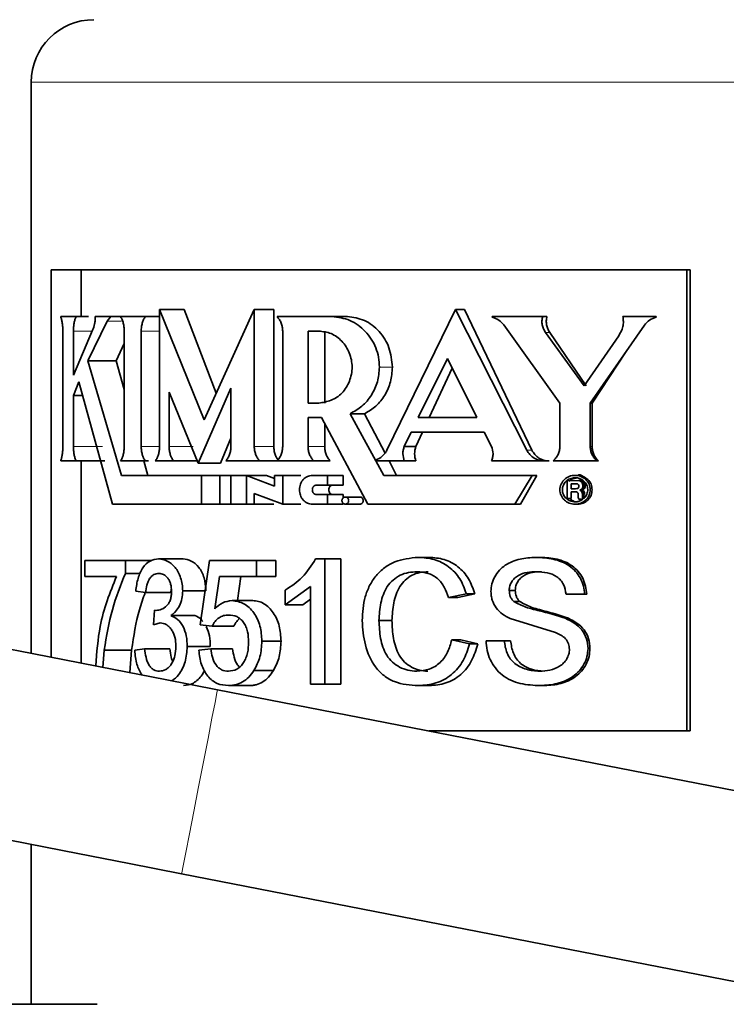
# Model space of a CAD drawing. Units: inches. Extents: x 0.5 to 33.5, y 0.5 to 21.
# Drawn here: x 8.5 to 8.8, y 12 to 12.5 of the extents above; entities that cross this region are included whole.
import ezdxf

# ---------------------------------------------------------------- set-up
doc = ezdxf.new("R2010")
doc.units = ezdxf.units.IN
doc.header["$MEASUREMENT"] = 0

msp = doc.modelspace()

# ---------------------------------------------------------------- linework, layer by layer
at = {"color": 7, "linetype": 'Continuous', "lineweight": 35}
for p, q in [((8.46328, 12.50615), (8.46328, 12.22067)), ((8.47317, 12.4124), (8.47317, 12.21874)), ((8.47317, 12.4124), (8.79245, 12.4124)), ((8.48827, 12.4124), (8.48827, 12.38899)), ((8.79075, 12.18193), (8.79075, 12.4124)), ((8.79245, 12.18193), (8.79245, 12.4124)), ((8.54967, 12.33742), (8.52735, 12.3926)), ((8.52735, 12.3926), (8.52735, 12.32407)), ((8.53961, 12.3926), (8.52735, 12.3926)), ((8.55567, 12.35066), (8.53961, 12.3926)), ((8.57468, 12.3926), (8.54967, 12.33742)), ((8.57468, 12.32407), (8.57468, 12.3926)), ((8.58445, 12.3926), (8.57468, 12.3926)), ((8.58445, 12.32407), (8.58445, 12.3926)), ((8.67524, 12.3926), (8.64092, 12.32223)), ((8.71084, 12.32223), (8.67524, 12.3926)), ((8.67971, 12.3926), (8.67524, 12.3926)), ((8.71344, 12.32223), (8.67971, 12.3926)), ((8.47797, 12.38899), (8.48561, 12.38899)), ((8.49183, 12.38899), (8.48561, 12.38899)), ((8.49527, 12.38899), (8.50298, 12.38899)), ((8.50118, 12.38671), (8.50298, 12.38899)), ((8.51652, 12.38899), (8.50298, 12.38899)), ((8.50788, 12.38899), (8.52022, 12.38899)), ((8.52735, 12.38899), (8.52022, 12.38899)), ((8.58608, 12.38899), (8.61351, 12.38899)), ((8.62123, 12.38899), (8.61351, 12.38899)), ((8.69364, 12.38899), (8.69364, 12.38869)), ((8.69364, 12.38899), (8.71874, 12.38899)), ((8.72092, 12.38899), (8.71874, 12.38899)), ((8.75887, 12.38899), (8.77555, 12.38899)), ((8.77555, 12.38869), (8.77555, 12.38899)), ((8.49394, 12.38219), (8.48432, 12.35976)), ((8.49161, 12.36691), (8.50118, 12.38671)), ((8.69933, 12.38483), (8.7274, 12.34571)), ((8.74257, 12.34571), (8.76961, 12.38466)), ((8.47906, 12.38178), (8.47906, 12.32407)), ((8.48432, 12.35976), (8.48432, 12.38178)), ((8.50971, 12.38178), (8.50971, 12.32407)), ((8.51821, 12.32407), (8.51821, 12.38178)), ((8.58888, 12.38178), (8.58888, 12.32407)), ((8.60154, 12.38178), (8.60694, 12.38178)), ((8.60154, 12.38178), (8.60154, 12.34571)), ((8.60989, 12.38178), (8.60989, 12.34571)), ((8.73951, 12.35442), (8.7202, 12.38113)), ((8.7406, 12.35442), (8.7223, 12.38113)), ((8.75683, 12.37937), (8.73951, 12.35442)), ((8.50575, 12.36691), (8.50971, 12.37557)), ((8.67118, 12.3681), (8.65662, 12.3385)), ((8.68598, 12.3385), (8.67118, 12.3681)), ((8.7435, 12.34571), (8.76051, 12.37157)), ((8.50831, 12.30964), (8.49161, 12.36691)), ((8.50575, 12.36691), (8.49161, 12.36691)), ((8.50971, 12.35255), (8.50575, 12.36691)), ((8.6736, 12.36325), (8.66207, 12.3385)), ((8.48432, 12.34956), (8.48705, 12.35634)), ((8.48705, 12.35634), (8.50377, 12.29522)), ((8.54659, 12.31577), (8.56304, 12.35318)), ((8.56304, 12.35318), (8.56304, 12.32407)), ((8.48432, 12.32407), (8.48432, 12.34956)), ((8.48891, 12.34956), (8.48432, 12.34956)), ((8.53216, 12.35125), (8.54659, 12.31577)), ((8.53216, 12.32407), (8.53216, 12.35125)), ((8.60154, 12.34571), (8.60694, 12.34571)), ((8.7274, 12.34571), (8.7274, 12.32407)), ((8.74257, 12.32407), (8.74257, 12.34571)), ((8.7435, 12.34571), (8.74257, 12.34571)), ((8.7435, 12.32407), (8.7435, 12.34571)), ((8.60154, 12.3385), (8.60826, 12.3385)), ((8.60154, 12.32407), (8.60154, 12.3385)), ((8.60826, 12.3385), (8.63149, 12.29522)), ((8.63947, 12.30964), (8.62256, 12.34046)), ((8.62981, 12.34046), (8.62256, 12.34046)), ((8.64004, 12.32077), (8.62981, 12.34046)), ((8.65662, 12.3385), (8.68598, 12.3385)), ((8.60989, 12.32407), (8.60989, 12.33547)), ((8.55783, 12.31577), (8.56304, 12.32828)), ((8.64963, 12.32407), (8.65312, 12.33128)), ((8.65312, 12.33128), (8.68961, 12.33128)), ((8.65545, 12.32407), (8.65875, 12.33128)), ((8.68961, 12.33128), (8.69326, 12.32407)), ((8.65545, 12.32407), (8.64963, 12.32407)), ((8.47797, 12.31686), (8.48561, 12.31686)), ((8.50006, 12.31686), (8.48561, 12.31686)), ((8.48827, 12.31686), (8.48827, 12.21579)), ((8.50788, 12.31686), (8.52022, 12.31686)), ((8.52157, 12.30964), (8.51957, 12.31686)), ((8.52179, 12.31686), (8.52022, 12.31686)), ((8.52524, 12.31686), (8.53437, 12.31686)), ((8.54626, 12.31686), (8.53437, 12.31686)), ((8.55783, 12.31577), (8.54659, 12.31577)), ((8.56049, 12.31686), (8.57738, 12.31686)), ((8.587, 12.31686), (8.57738, 12.31686)), ((8.58608, 12.31686), (8.60445, 12.31686)), ((8.61265, 12.31686), (8.60445, 12.31686)), ((8.63542, 12.31731), (8.63567, 12.31686)), ((8.63567, 12.31686), (8.64963, 12.31686)), ((8.64582, 12.30964), (8.64207, 12.31686)), ((8.65545, 12.31686), (8.64963, 12.31686)), ((8.69326, 12.31686), (8.71985, 12.31686)), ((8.72197, 12.31686), (8.71985, 12.31686)), ((8.72399, 12.31686), (8.74601, 12.31686)), ((8.74675, 12.31686), (8.74601, 12.31686)), ((8.50831, 12.30964), (8.54833, 12.30964)), ((8.54833, 12.29522), (8.54833, 12.30964)), ((8.55741, 12.30964), (8.54833, 12.30964)), ((8.55741, 12.30964), (8.55741, 12.29522)), ((8.55741, 12.30964), (8.56304, 12.30964)), ((8.56304, 12.30964), (8.57075, 12.30964)), ((8.56304, 12.29522), (8.56304, 12.30964)), ((8.57075, 12.30964), (8.57075, 12.29522)), ((8.58476, 12.30431), (8.57075, 12.30964)), ((8.58072, 12.30964), (8.57075, 12.30964)), ((8.58476, 12.30802), (8.58072, 12.30964)), ((8.58476, 12.30964), (8.58476, 12.30431)), ((8.58476, 12.30964), (8.58888, 12.30964)), ((8.58888, 12.29522), (8.58888, 12.30964)), ((8.59789, 12.30964), (8.58888, 12.30964)), ((8.60369, 12.30964), (8.61131, 12.30964)), ((8.61131, 12.30483), (8.61131, 12.30964)), ((8.61914, 12.30964), (8.61131, 12.30964)), ((8.61914, 12.30483), (8.61914, 12.30964)), ((8.63947, 12.30964), (8.71348, 12.30964)), ((8.70482, 12.29522), (8.71348, 12.30964)), ((8.70773, 12.29522), (8.71594, 12.30964)), ((8.71594, 12.30964), (8.71348, 12.30964)), ((8.7363, 12.30964), (8.73498, 12.30964)), ((8.60585, 12.30483), (8.61131, 12.30483)), ((8.61914, 12.30483), (8.61131, 12.30483)), ((8.73104, 12.307), (8.73665, 12.30705)), ((8.73104, 12.29804), (8.73104, 12.307)), ((8.73305, 12.3055), (8.73533, 12.3055)), ((8.73305, 12.3055), (8.73305, 12.30298)), ((8.73588, 12.30546), (8.73533, 12.3055)), ((8.73585, 12.30301), (8.73626, 12.30313)), ((8.73628, 12.30534), (8.73588, 12.30546)), ((8.73626, 12.30313), (8.73652, 12.3033)), ((8.73653, 12.30516), (8.73628, 12.30534)), ((8.73652, 12.3033), (8.7367, 12.30353)), ((8.73671, 12.3049), (8.73653, 12.30516)), ((8.73665, 12.30705), (8.73731, 12.30688)), ((8.73789, 12.30705), (8.73665, 12.30705)), ((8.7367, 12.30353), (8.73681, 12.30383)), ((8.73681, 12.30458), (8.73671, 12.3049)), ((8.73685, 12.30419), (8.73681, 12.30458)), ((8.73681, 12.30383), (8.73685, 12.30419)), ((8.73731, 12.30688), (8.73782, 12.3066)), ((8.73852, 12.30688), (8.73731, 12.30688)), ((8.73782, 12.3066), (8.73824, 12.30622)), ((8.73899, 12.3066), (8.73782, 12.3066)), ((8.73789, 12.30705), (8.73852, 12.30688)), ((8.73856, 12.30314), (8.73809, 12.30259)), ((8.73824, 12.30622), (8.73852, 12.30585)), ((8.73939, 12.30622), (8.73824, 12.30622)), ((8.73852, 12.30688), (8.73899, 12.3066)), ((8.73852, 12.30585), (8.73873, 12.30543)), ((8.73966, 12.30585), (8.73852, 12.30585)), ((8.73883, 12.30379), (8.73856, 12.30314)), ((8.7397, 12.30314), (8.73856, 12.30314)), ((8.73873, 12.30543), (8.73887, 12.30497)), ((8.73986, 12.30543), (8.73873, 12.30543)), ((8.73892, 12.30445), (8.73883, 12.30379)), ((8.73995, 12.30379), (8.73883, 12.30379)), ((8.73887, 12.30497), (8.73892, 12.30445)), ((8.73999, 12.30497), (8.73887, 12.30497)), ((8.74003, 12.30445), (8.73892, 12.30445)), ((8.73899, 12.3066), (8.73939, 12.30622)), ((8.7397, 12.30314), (8.73925, 12.30259)), ((8.73939, 12.30622), (8.73966, 12.30585)), ((8.73966, 12.30585), (8.73986, 12.30543)), ((8.73995, 12.30379), (8.7397, 12.30314)), ((8.73986, 12.30543), (8.73999, 12.30497)), ((8.74003, 12.30445), (8.73995, 12.30379)), ((8.73999, 12.30497), (8.74003, 12.30445)), ((8.57468, 12.29522), (8.57468, 12.30055)), ((8.57468, 12.30055), (8.58888, 12.29522)), ((8.60585, 12.30002), (8.61131, 12.30002)), ((8.61131, 12.29522), (8.61131, 12.30002)), ((8.61914, 12.30002), (8.61131, 12.30002)), ((8.61914, 12.2984), (8.61914, 12.30002)), ((8.62754, 12.29882), (8.62018, 12.29882)), ((8.73305, 12.30298), (8.73527, 12.30298)), ((8.73305, 12.30143), (8.73506, 12.30143)), ((8.73305, 12.30143), (8.73305, 12.29804)), ((8.73578, 12.30135), (8.73506, 12.30143)), ((8.73527, 12.30298), (8.73585, 12.30301)), ((8.73623, 12.30113), (8.73578, 12.30135)), ((8.73647, 12.30068), (8.73623, 12.30113)), ((8.73656, 12.29993), (8.73647, 12.30068)), ((8.73657, 12.29905), (8.73656, 12.29993)), ((8.7366, 12.29864), (8.73657, 12.29905)), ((8.73666, 12.29824), (8.7366, 12.29864)), ((8.7368, 12.29773), (8.73666, 12.29824)), ((8.73809, 12.30259), (8.73739, 12.30223)), ((8.73739, 12.30223), (8.73797, 12.30191)), ((8.73859, 12.30223), (8.73739, 12.30223)), ((8.73797, 12.30191), (8.73836, 12.30149)), ((8.73925, 12.30259), (8.73809, 12.30259)), ((8.73836, 12.30149), (8.73857, 12.30088)), ((8.7395, 12.30149), (8.73836, 12.30149)), ((8.73857, 12.30088), (8.73864, 12.30002)), ((8.73971, 12.30088), (8.73857, 12.30088)), ((8.73925, 12.30259), (8.73859, 12.30223)), ((8.73859, 12.30223), (8.73914, 12.30191)), ((8.73864, 12.30002), (8.73864, 12.29939)), ((8.73977, 12.30002), (8.73864, 12.30002)), ((8.73864, 12.29939), (8.73866, 12.29885)), ((8.73977, 12.29939), (8.73864, 12.29939)), ((8.73866, 12.29885), (8.7387, 12.29851)), ((8.73979, 12.29885), (8.73866, 12.29885)), ((8.7387, 12.29851), (8.73883, 12.2982)), ((8.73914, 12.30191), (8.7395, 12.30149)), ((8.7395, 12.30149), (8.73971, 12.30088)), ((8.73971, 12.30088), (8.73977, 12.30002)), ((8.73977, 12.29939), (8.73979, 12.29885)), ((8.50377, 12.29522), (8.54833, 12.29522)), ((8.55741, 12.29522), (8.54833, 12.29522)), ((8.55741, 12.29522), (8.56304, 12.29522)), ((8.56304, 12.29522), (8.57075, 12.29522)), ((8.57075, 12.29522), (8.57468, 12.29522)), ((8.58445, 12.29522), (8.57468, 12.29522)), ((8.59789, 12.29522), (8.58888, 12.29522)), ((8.60369, 12.29522), (8.61131, 12.29522)), ((8.61914, 12.29522), (8.61131, 12.29522)), ((8.62018, 12.29522), (8.62755, 12.29522)), ((8.63149, 12.29522), (8.70482, 12.29522)), ((8.70773, 12.29522), (8.70482, 12.29522)), ((8.73104, 12.29804), (8.73305, 12.29804)), ((8.73498, 12.29522), (8.73631, 12.29522)), ((8.7368, 12.29773), (8.73892, 12.29773)), ((8.73883, 12.2982), (8.73918, 12.29793)), ((8.49006, 12.25906), (8.49006, 12.26707)), ((8.49006, 12.26707), (8.51028, 12.26707)), ((8.51028, 12.26707), (8.51028, 12.26059)), ((8.52344, 12.26707), (8.51028, 12.26707)), ((8.52686, 12.26787), (8.53914, 12.26787)), ((8.54759, 12.23502), (8.55236, 12.26707)), ((8.55236, 12.26707), (8.57583, 12.26707)), ((8.57583, 12.26707), (8.57583, 12.25906)), ((8.57583, 12.26707), (8.58553, 12.26707)), ((8.58553, 12.26707), (8.58553, 12.25906)), ((8.60533, 12.26787), (8.61, 12.26787)), ((8.61, 12.26787), (8.61, 12.20537)), ((8.61, 12.26787), (8.6179, 12.26787)), ((8.6179, 12.26787), (8.6179, 12.20537)), ((8.6565, 12.26867), (8.66195, 12.26867)), ((8.71545, 12.26867), (8.71781, 12.26867)), ((8.49006, 12.25906), (8.50582, 12.25906)), ((8.51774, 12.26059), (8.51028, 12.26059)), ((8.55736, 12.25906), (8.55492, 12.24287)), ((8.55736, 12.25906), (8.57583, 12.25906)), ((8.56803, 12.25906), (8.56631, 12.24704)), ((8.57583, 12.25906), (8.58553, 12.25906)), ((8.60277, 12.25408), (8.59007, 12.24486)), ((8.60277, 12.20537), (8.60277, 12.25408)), ((8.52032, 12.25105), (8.51543, 12.25185)), ((8.52032, 12.25105), (8.53294, 12.25105)), ((8.53324, 12.25279), (8.53294, 12.25105)), ((8.53893, 12.25198), (8.55057, 12.25198)), ((8.59007, 12.24486), (8.59007, 12.25225)), ((8.68067, 12.25051), (8.67175, 12.24862)), ((8.68486, 12.25051), (8.6764, 12.24862)), ((8.68067, 12.25051), (8.68486, 12.25051)), ((8.70206, 12.25213), (8.70512, 12.25213)), ((8.73049, 12.25024), (8.73976, 12.25024)), ((8.73976, 12.25024), (8.74083, 12.25024)), ((8.56357, 12.24704), (8.57392, 12.24704)), ((8.59007, 12.24486), (8.59902, 12.24486)), ((8.60277, 12.24773), (8.59902, 12.24486)), ((8.67175, 12.24862), (8.6764, 12.24862)), ((8.70438, 12.24661), (8.70732, 12.24661)), ((8.52432, 12.23502), (8.52485, 12.24223)), ((8.52485, 12.24223), (8.52559, 12.24214)), ((8.53303, 12.23959), (8.54498, 12.23959)), ((8.52768, 12.23587), (8.52432, 12.23502)), ((8.55357, 12.23422), (8.54759, 12.23502)), ((8.63701, 12.23712), (8.64349, 12.23712)), ((8.72518, 12.23113), (8.70249, 12.23805)), ((8.73004, 12.23822), (8.73163, 12.23822)), ((8.55357, 12.23422), (8.56445, 12.23422)), ((8.57849, 12.22681), (8.58805, 12.22681)), ((8.67337, 12.22743), (8.68231, 12.22538)), ((8.67337, 12.22743), (8.67793, 12.22743)), ((8.67793, 12.22743), (8.6864, 12.22538)), ((8.68231, 12.22538), (8.6864, 12.22538)), ((8.6905, 12.22701), (8.69957, 12.22701)), ((8.69957, 12.22701), (8.70276, 12.22701)), ((8.49969, 12.22236), (8.49899, 12.2137)), ((8.5134, 12.22236), (8.49969, 12.22236)), ((8.5134, 12.22236), (8.51253, 12.21106)), ((8.51495, 12.2222), (8.51982, 12.223)), ((8.51982, 12.223), (8.53247, 12.223)), ((8.5412, 12.22418), (8.55272, 12.22418)), ((8.547, 12.2222), (8.55297, 12.223)), ((8.55297, 12.223), (8.56387, 12.223)), ((8.74145, 12.22311), (8.74243, 12.22311)), ((8.57452, 12.21216), (8.58429, 12.21216)), ((8.60277, 12.20537), (8.61, 12.20537)), ((8.61, 12.20537), (8.6179, 12.20537)), ((13.84627, 11.17093), (8.55632, 12.20252)), ((8.56176, 12.20457), (8.5722, 12.20457)), ((8.65667, 12.20457), (8.66212, 12.20457)), ((8.71762, 12.20457), (8.71986, 12.20457)), ((8.6619, 12.18193), (8.79245, 12.18193)), ((8.46328, 12.12515), (8.46328, 12.04528)), ((8.53838, 12.11051), (13.82833, 11.07891)), ((8.23044, 12.04528), (8.49619, 12.04528))]:
    msp.add_line(p, q, dxfattribs=at)
at = {"color": 8, "linetype": 'Continuous', "lineweight": 18}
for p, q in [((9.05703, 12.50615), (8.46328, 12.50615)), ((8.5084, 12.38671), (8.50118, 12.38671)), ((8.49377, 12.38178), (8.48432, 12.38178)), ((8.52735, 12.38178), (8.51821, 12.38178)), ((8.7223, 12.38113), (8.7202, 12.38113)), ((8.64371, 12.36374), (8.63724, 12.36374)), ((8.49884, 12.32407), (8.48432, 12.32407)), ((8.52735, 12.32407), (8.51821, 12.32407)), ((8.54416, 12.32407), (8.53216, 12.32407)), ((8.58445, 12.32407), (8.57468, 12.32407)), ((8.60989, 12.32407), (8.60154, 12.32407)), ((8.7435, 12.32407), (8.74257, 12.32407)), ((8.71344, 12.32223), (8.71084, 12.32223))]:
    msp.add_line(p, q, dxfattribs=at)
at = {"color": 7, "linetype": 'Continuous', "lineweight": 35, "flags": 128}
for points in [[(8.55632, 12.20252), (8.53013, 12.20763), (8.50448, 12.21263), (8.47987, 12.21743), (8.45683, 12.22193), (8.43581, 12.22603), (8.41724, 12.22965), (8.40151, 12.23271), (8.38892, 12.23517), (8.37975, 12.23696), (8.37416, 12.23805), (8.37229, 12.23841)], [(8.35435, 12.14639), (8.35622, 12.14603), (8.3618, 12.14494), (8.37098, 12.14315), (8.38356, 12.1407), (8.3993, 12.13763), (8.41786, 12.13401), (8.43888, 12.12991), (8.46193, 12.12541), (8.48653, 12.12062), (8.51219, 12.11561), (8.53838, 12.11051)]]:
    msp.add_lwpolyline(points, dxfattribs=at)
at = {"color": 8, "linetype": 'Continuous', "lineweight": 18, "flags": 128}
msp.add_lwpolyline([(8.55632, 12.20252), (8.55602, 12.20097), (8.55508, 12.19612), (8.55356, 12.18833), (8.55158, 12.17818), (8.54929, 12.16643), (8.54685, 12.15394), (8.54445, 12.14164), (8.54227, 12.13045), (8.54046, 12.12119), (8.53917, 12.11454), (8.53848, 12.11102), (8.53838, 12.11051)], dxfattribs=at)
at = {"color": 7, "linetype": 'Continuous', "lineweight": 35}
msp.add_arc((8.49453, 12.50615), 0.03125, 90, 180, dxfattribs=at)
for points, knots in [([(8.47797, 12.38899), (8.47813, 12.38851), (8.47845, 12.38756), (8.47879, 12.38577), (8.47902, 12.38383), (8.47904, 12.38246), (8.47906, 12.38178)], [0, 0, 0, 0, 0.254373, 0.504198, 0.751752, 1, 1, 1, 1]), ([(8.48432, 12.38178), (8.48434, 12.38246), (8.48437, 12.38383), (8.48464, 12.38577), (8.48504, 12.38756), (8.48542, 12.38851), (8.48561, 12.38899)], [0, 0, 0, 0, 0.248324, 0.495795, 0.745698, 1, 1, 1, 1]), ([(8.49527, 12.38899), (8.49526, 12.38836), (8.49522, 12.3871), (8.49487, 12.38465), (8.49431, 12.38318), (8.49394, 12.38219)], [0, 0, 0, 0, 0.2493111, 0.4975567, 1, 1, 1, 1]), ([(8.50788, 12.38899), (8.50815, 12.38851), (8.50869, 12.38756), (8.50926, 12.38577), (8.50964, 12.38383), (8.50969, 12.38246), (8.50971, 12.38178)], [0, 0, 0, 0, 0.254372, 0.504197, 0.751751, 1, 1, 1, 1]), ([(8.51821, 12.38178), (8.51824, 12.38246), (8.51829, 12.38383), (8.5187, 12.38577), (8.51933, 12.38756), (8.51992, 12.38851), (8.52022, 12.38899)], [0, 0, 0, 0, 0.248323, 0.495797, 0.745693, 1, 1, 1, 1]), ([(8.58608, 12.38899), (8.5865, 12.38851), (8.58732, 12.38756), (8.58819, 12.38577), (8.58877, 12.38383), (8.58884, 12.38246), (8.58888, 12.38178)], [0, 0, 0, 0, 0.254377, 0.504201, 0.751752, 1, 1, 1, 1]), ([(8.63724, 12.36374), (8.63715, 12.3654), (8.63697, 12.36872), (8.63552, 12.37349), (8.63328, 12.37789), (8.62926, 12.383), (8.6226, 12.38788), (8.61655, 12.38862), (8.61351, 12.38899)], [0, 0, 0, 0, 0.1221289, 0.2444251, 0.3678357, 0.492482, 0.7444523, 1, 1, 1, 1]), ([(8.64371, 12.36374), (8.64336, 12.36706), (8.64267, 12.37368), (8.63738, 12.38202), (8.62991, 12.38785), (8.62412, 12.38861), (8.62123, 12.38899)], [0, 0, 0, 0, 0.250504, 0.500139, 0.749852, 1, 1, 1, 1]), ([(8.69364, 12.38869), (8.69476, 12.3883), (8.69699, 12.38752), (8.69855, 12.38572), (8.69933, 12.38483)], [0, 0, 0, 0, 0.5043657, 1, 1, 1, 1]), ([(8.7202, 12.38113), (8.71982, 12.38172), (8.71908, 12.38289), (8.71851, 12.3849), (8.71833, 12.38697), (8.7186, 12.38831), (8.71874, 12.38899)], [0, 0, 0, 0, 0.252894, 0.501954, 0.750253, 1, 1, 1, 1]), ([(8.7223, 12.38113), (8.72195, 12.38172), (8.72124, 12.3829), (8.7207, 12.3849), (8.72053, 12.38696), (8.72079, 12.38831), (8.72092, 12.38899)], [0, 0, 0, 0, 0.250896, 0.499991, 0.749422, 1, 1, 1, 1]), ([(8.75887, 12.38899), (8.75899, 12.38816), (8.75921, 12.3865), (8.75885, 12.38311), (8.75764, 12.38087), (8.75683, 12.37937)], [0, 0, 0, 0, 0.250308, 0.499233, 1, 1, 1, 1]), ([(8.76961, 12.38466), (8.77041, 12.38559), (8.77202, 12.38748), (8.77437, 12.38828), (8.77555, 12.38869)], [0, 0, 0, 0, 0.495473, 1, 1, 1, 1]), ([(8.60694, 12.34571), (8.60901, 12.34608), (8.61212, 12.34662), (8.61605, 12.34852), (8.6186, 12.35074), (8.62071, 12.3535), (8.62231, 12.35668), (8.62332, 12.36016), (8.62366, 12.36379), (8.62331, 12.36742), (8.62194, 12.37202), (8.61935, 12.37606), (8.61598, 12.37901), (8.61214, 12.38114), (8.60902, 12.38152), (8.60694, 12.38178)], [0, 0, 0, 0, 0.125435, 0.188012, 0.250494, 0.31297, 0.375729, 0.438643, 0.500846, 0.56281, 0.625842, 0.750367, 0.812931, 0.875529, 1, 1, 1, 1]), ([(8.62256, 12.34046), (8.62462, 12.34161), (8.62871, 12.34388), (8.63342, 12.34954), (8.63663, 12.3563), (8.63704, 12.36127), (8.63724, 12.36374)], [0, 0, 0, 0, 0.255275, 0.506705, 0.754464, 1, 1, 1, 1]), ([(8.62981, 12.34046), (8.63177, 12.34162), (8.63568, 12.34392), (8.64013, 12.3496), (8.64314, 12.35634), (8.64352, 12.36127), (8.64371, 12.36374)], [0, 0, 0, 0, 0.250864, 0.500556, 0.750101, 1, 1, 1, 1]), ([(8.47906, 12.32407), (8.47904, 12.32339), (8.47901, 12.32202), (8.47879, 12.32008), (8.47845, 12.31829), (8.47813, 12.31734), (8.47797, 12.31686)], [0, 0, 0, 0, 0.248289, 0.495798, 0.745668, 1, 1, 1, 1]), ([(8.48561, 12.31686), (8.48542, 12.31734), (8.48504, 12.31829), (8.48464, 12.32008), (8.48437, 12.32202), (8.48434, 12.32339), (8.48432, 12.32407)], [0, 0, 0, 0, 0.254402, 0.504198, 0.75175, 1, 1, 1, 1]), ([(8.50971, 12.32407), (8.50969, 12.32339), (8.50964, 12.32202), (8.50926, 12.32008), (8.50869, 12.31829), (8.50815, 12.31734), (8.50788, 12.31686)], [0, 0, 0, 0, 0.2482899, 0.4957988, 0.7456677, 1, 1, 1, 1]), ([(8.52022, 12.31686), (8.51992, 12.31734), (8.51933, 12.31829), (8.5187, 12.32008), (8.51829, 12.32202), (8.51824, 12.32339), (8.51821, 12.32407)], [0, 0, 0, 0, 0.2544, 0.504196, 0.75175, 1, 1, 1, 1]), ([(8.52735, 12.32407), (8.52733, 12.32339), (8.52727, 12.32202), (8.52683, 12.32008), (8.52617, 12.31829), (8.52555, 12.31734), (8.52524, 12.31686)], [0, 0, 0, 0, 0.248289, 0.4958, 0.745669, 1, 1, 1, 1]), ([(8.53437, 12.31686), (8.53404, 12.31734), (8.53339, 12.31829), (8.5327, 12.32008), (8.53224, 12.32202), (8.53218, 12.32339), (8.53216, 12.32407)], [0, 0, 0, 0, 0.254396, 0.504195, 0.751749, 1, 1, 1, 1]), ([(8.56304, 12.32407), (8.56301, 12.32339), (8.56294, 12.32202), (8.56241, 12.32008), (8.56161, 12.31829), (8.56086, 12.31734), (8.56049, 12.31686)], [0, 0, 0, 0, 0.2482902, 0.4958002, 0.7456695, 1, 1, 1, 1]), ([(8.57738, 12.31686), (8.57698, 12.31734), (8.57618, 12.31829), (8.57534, 12.32008), (8.57479, 12.32202), (8.57472, 12.32339), (8.57468, 12.32407)], [0, 0, 0, 0, 0.254398, 0.504196, 0.75175, 1, 1, 1, 1]), ([(8.587, 12.31686), (8.58662, 12.31734), (8.58586, 12.3183), (8.58507, 12.32009), (8.58454, 12.32203), (8.58448, 12.32339), (8.58445, 12.32407)], [0, 0, 0, 0, 0.2509074, 0.5000046, 0.7483409, 1, 1, 1, 1]), ([(8.58888, 12.32407), (8.58884, 12.32339), (8.58877, 12.32202), (8.58819, 12.32008), (8.58732, 12.31829), (8.5865, 12.31734), (8.58608, 12.31686)], [0, 0, 0, 0, 0.24829, 0.495797, 0.745674, 1, 1, 1, 1]), ([(8.60445, 12.31686), (8.60402, 12.31734), (8.60316, 12.31829), (8.60225, 12.32008), (8.60165, 12.32202), (8.60158, 12.32339), (8.60154, 12.32407)], [0, 0, 0, 0, 0.254395, 0.5041942, 0.7517485, 1, 1, 1, 1]), ([(8.61265, 12.31686), (8.61224, 12.31734), (8.61142, 12.3183), (8.61056, 12.32009), (8.60999, 12.32203), (8.60992, 12.32339), (8.60989, 12.32407)], [0, 0, 0, 0, 0.250913, 0.500008, 0.748346, 1, 1, 1, 1]), ([(8.64963, 12.31686), (8.6493, 12.31805), (8.64881, 12.31983), (8.64905, 12.32232), (8.64944, 12.32349), (8.64963, 12.32407)], [0, 0, 0, 0, 0.498688, 0.747982, 1, 1, 1, 1]), ([(8.69326, 12.32407), (8.6936, 12.32288), (8.69412, 12.32109), (8.69387, 12.3186), (8.69346, 12.31744), (8.69326, 12.31686)], [0, 0, 0, 0, 0.4986861, 0.7479385, 1, 1, 1, 1]), ([(8.7274, 12.32407), (8.72736, 12.32339), (8.72727, 12.32202), (8.72656, 12.32008), (8.7255, 12.31829), (8.72449, 12.31734), (8.72399, 12.31686)], [0, 0, 0, 0, 0.248292, 0.495801, 0.745679, 1, 1, 1, 1]), ([(8.74601, 12.31686), (8.7455, 12.31734), (8.74449, 12.31829), (8.74342, 12.32008), (8.7427, 12.32202), (8.74262, 12.32339), (8.74257, 12.32407)], [0, 0, 0, 0, 0.254401, 0.504198, 0.751749, 1, 1, 1, 1]), ([(8.74675, 12.31686), (8.74627, 12.31734), (8.7453, 12.3183), (8.74429, 12.32009), (8.74363, 12.32203), (8.74354, 12.32339), (8.7435, 12.32407)], [0, 0, 0, 0, 0.250907, 0.500006, 0.748343, 1, 1, 1, 1]), ([(8.64092, 12.32223), (8.64061, 12.32166), (8.63999, 12.32053), (8.63824, 12.31863), (8.63655, 12.31784), (8.63542, 12.31731)], [0, 0, 0, 0, 0.247661, 0.496131, 1, 1, 1, 1]), ([(8.71985, 12.31686), (8.71891, 12.31693), (8.71706, 12.31707), (8.71449, 12.31821), (8.71229, 12.3199), (8.71132, 12.32145), (8.71084, 12.32223)], [0, 0, 0, 0, 0.253972, 0.506032, 0.754835, 1, 1, 1, 1]), ([(8.72197, 12.31686), (8.72108, 12.31693), (8.71931, 12.31707), (8.71688, 12.31822), (8.71479, 12.31992), (8.71389, 12.32146), (8.71344, 12.32223)], [0, 0, 0, 0, 0.250539, 0.500575, 0.750442, 1, 1, 1, 1]), ([(8.60369, 12.30964), (8.60285, 12.30954), (8.60117, 12.30933), (8.59938, 12.30793), (8.59831, 12.30647), (8.59772, 12.30521), (8.59735, 12.30385), (8.59723, 12.30243), (8.59735, 12.30101), (8.59772, 12.29965), (8.59831, 12.29839), (8.59938, 12.29693), (8.60117, 12.29553), (8.60285, 12.29532), (8.60369, 12.29522)], [0, 0, 0, 0, 0.127776, 0.253756, 0.31607, 0.37779, 0.438965, 0.499998, 0.560913, 0.62221, 0.683902, 0.746244, 0.872224, 1, 1, 1, 1]), ([(8.74257, 12.30243), (8.74255, 12.3029), (8.74249, 12.30385), (8.74203, 12.30521), (8.74133, 12.30647), (8.74006, 12.30794), (8.73794, 12.30928), (8.73498, 12.30983), (8.73202, 12.30928), (8.72991, 12.30794), (8.72864, 12.30647), (8.72794, 12.30521), (8.7275, 12.30385), (8.72735, 12.30243), (8.7275, 12.30101), (8.72794, 12.29965), (8.72864, 12.29839), (8.72991, 12.29692), (8.73202, 12.29558), (8.73498, 12.29503), (8.73794, 12.29558), (8.74006, 12.29692), (8.74133, 12.29839), (8.74203, 12.29965), (8.74249, 12.30101), (8.74255, 12.30196), (8.74257, 12.30243)], [0, 0, 0, 0, 0.03051, 0.061105, 0.09195, 0.12312, 0.186113, 0.249997, 0.313885, 0.376875, 0.408033, 0.438893, 0.469481, 0.499998, 0.530455, 0.561105, 0.591951, 0.623122, 0.686112, 0.75, 0.813884, 0.876877, 0.908033, 0.938893, 0.969536, 1, 1, 1, 1]), ([(8.73918, 12.29793), (8.73973, 12.29851), (8.74056, 12.29938), (8.74113, 12.30087), (8.74133, 12.30203), (8.7413, 12.30321), (8.74092, 12.30474), (8.73987, 12.30648), (8.73789, 12.30794), (8.73549, 12.30857), (8.73302, 12.3083), (8.73083, 12.30717), (8.72951, 12.30561), (8.72888, 12.30415), (8.72865, 12.30299), (8.72865, 12.30181), (8.7289, 12.30066), (8.72937, 12.29957), (8.73029, 12.29827), (8.73192, 12.29699), (8.73429, 12.29631), (8.7368, 12.29647), (8.73821, 12.29731), (8.73892, 12.29773)], [0, 0, 0, 0, 0.061965, 0.092676, 0.123222, 0.15372, 0.184305, 0.245858, 0.308674, 0.372509, 0.436542, 0.49985, 0.561897, 0.592641, 0.623202, 0.653707, 0.684267, 0.715027, 0.746053, 0.808782, 0.87257, 0.936618, 1, 1, 1, 1]), ([(8.73631, 12.30837), (8.7357, 12.30834), (8.73431, 12.30826), (8.73278, 12.3075), (8.73219, 12.30671), (8.73207, 12.30655)], [0, 0, 0, 0, 0.386301, 0.870978, 1, 1, 1, 1]), ([(8.7435, 12.30243), (8.7434, 12.30336), (8.74319, 12.30524), (8.74144, 12.30777), (8.73937, 12.30888), (8.73672, 12.31048), (8.7363, 12.30964), (8.7363, 12.30964)], [0, 0, 0, 0, 0.249994, 0.499982, 0.749974, 0.999971, 1, 1, 1, 1]), ([(8.60585, 12.30002), (8.60557, 12.30006), (8.60501, 12.30013), (8.6044, 12.3006), (8.60404, 12.30108), (8.60384, 12.3015), (8.60372, 12.30195), (8.60368, 12.30243), (8.60372, 12.3029), (8.60384, 12.30336), (8.60404, 12.30378), (8.6044, 12.30426), (8.60501, 12.30473), (8.60557, 12.3048), (8.60585, 12.30483)], [0, 0, 0, 0, 0.127776, 0.253765, 0.316038, 0.37779, 0.438267, 0.499971, 0.560256, 0.622211, 0.683877, 0.746235, 0.872224, 1, 1, 1, 1]), ([(8.61397, 12.30002), (8.6137, 12.30006), (8.61317, 12.30014), (8.61249, 12.30069), (8.61203, 12.30148), (8.61187, 12.30243), (8.61203, 12.30337), (8.61249, 12.30417), (8.61317, 12.30472), (8.6137, 12.3048), (8.61397, 12.30483)], [0, 0, 0, 0, 0.125489, 0.249967, 0.374973, 0.499993, 0.625013, 0.750019, 0.874617, 1, 1, 1, 1]), ([(8.62186, 12.29702), (8.62185, 12.29714), (8.62184, 12.29737), (8.62174, 12.29772), (8.62158, 12.29803), (8.6213, 12.2984), (8.62083, 12.29873), (8.62018, 12.29887), (8.61952, 12.29873), (8.61906, 12.2984), (8.61878, 12.29803), (8.61862, 12.29772), (8.61852, 12.29737), (8.61849, 12.29702), (8.61852, 12.29666), (8.61862, 12.29632), (8.61877, 12.29601), (8.61906, 12.29564), (8.61952, 12.29531), (8.62018, 12.29517), (8.62083, 12.29531), (8.6213, 12.29564), (8.62158, 12.29601), (8.62174, 12.29632), (8.62184, 12.29666), (8.62185, 12.2969), (8.62186, 12.29702)], [0, 0, 0, 0, 0.030577, 0.061105, 0.09194, 0.123113, 0.186106, 0.249993, 0.313878, 0.376871, 0.408011, 0.438883, 0.469388, 0.499989, 0.530355, 0.561104, 0.59194, 0.623118, 0.68611, 0.749996, 0.813882, 0.876876, 0.908013, 0.938883, 0.969609, 1, 1, 1, 1]), ([(8.62914, 12.29702), (8.62911, 12.29726), (8.62907, 12.29773), (8.62869, 12.29833), (8.62819, 12.29873), (8.62771, 12.29882), (8.62754, 12.29882), (8.62754, 12.29882)], [0, 0, 0, 0, 0.250476, 0.499947, 0.749924, 0.999926, 1, 1, 1, 1]), ([(8.7363, 12.29522), (8.73725, 12.29532), (8.73913, 12.29554), (8.74151, 12.29721), (8.74317, 12.29959), (8.74339, 12.30148), (8.7435, 12.30243)], [0, 0, 0, 0, 0.249985, 0.49999, 0.749993, 1, 1, 1, 1]), ([(8.62754, 12.29522), (8.62775, 12.29524), (8.62817, 12.2953), (8.6287, 12.29571), (8.62907, 12.29631), (8.62911, 12.29678), (8.62914, 12.29702)], [0, 0, 0, 0, 0.249901, 0.499901, 0.749579, 1, 1, 1, 1]), ([(8.73237, 12.29804), (8.73272, 12.29772), (8.73363, 12.29688), (8.73505, 12.29637), (8.73597, 12.29647), (8.73612, 12.29649)], [0, 0, 0, 0, 0.337226, 0.892064, 1, 1, 1, 1]), ([(8.51543, 12.25185), (8.51575, 12.25402), (8.51639, 12.2584), (8.51891, 12.26385), (8.52256, 12.26735), (8.52542, 12.2677), (8.52686, 12.26787)], [0, 0, 0, 0, 0.244394, 0.491712, 0.744041, 1, 1, 1, 1]), ([(8.52686, 12.26787), (8.52832, 12.26768), (8.53121, 12.26731), (8.53462, 12.26455), (8.53678, 12.26136), (8.53797, 12.25848), (8.53864, 12.25584), (8.53888, 12.25365), (8.53891, 12.25254), (8.53893, 12.25198)], [0, 0, 0, 0, 0.255553, 0.507991, 0.631554, 0.756018, 0.878241, 0.93915, 1, 1, 1, 1]), ([(8.53914, 12.26787), (8.54052, 12.26768), (8.54328, 12.2673), (8.54651, 12.26453), (8.54853, 12.26135), (8.55009, 12.25753), (8.55038, 12.2542), (8.55057, 12.25198)], [0, 0, 0, 0, 0.250214, 0.500063, 0.624236, 0.750811, 1, 1, 1, 1]), ([(8.59007, 12.25225), (8.5931, 12.25417), (8.5991, 12.258), (8.60326, 12.2646), (8.60533, 12.26787)], [0, 0, 0, 0, 0.503919, 1, 1, 1, 1]), ([(8.62861, 12.23709), (8.62886, 12.24112), (8.62923, 12.24719), (8.63218, 12.25465), (8.6354, 12.25969), (8.63975, 12.26373), (8.64663, 12.26766), (8.65254, 12.26827), (8.6565, 12.26867)], [0, 0, 0, 0, 0.243863, 0.366655, 0.491116, 0.616867, 0.744085, 1, 1, 1, 1]), ([(8.6565, 12.26867), (8.6592, 12.26849), (8.66458, 12.26814), (8.67204, 12.2644), (8.67781, 12.25829), (8.67973, 12.25309), (8.68067, 12.25051)], [0, 0, 0, 0, 0.255376, 0.507795, 0.755657, 1, 1, 1, 1]), ([(8.66195, 12.26867), (8.66452, 12.26849), (8.66965, 12.26813), (8.67674, 12.26435), (8.68218, 12.25822), (8.68396, 12.25308), (8.68486, 12.25051)], [0, 0, 0, 0, 0.250274, 0.499994, 0.749755, 1, 1, 1, 1]), ([(8.69297, 12.25156), (8.69306, 12.25285), (8.69323, 12.25545), (8.69476, 12.25909), (8.69702, 12.26231), (8.7011, 12.2657), (8.70743, 12.26819), (8.71277, 12.26851), (8.71545, 12.26867)], [0, 0, 0, 0, 0.121231, 0.243263, 0.367084, 0.491527, 0.744513, 1, 1, 1, 1]), ([(8.71545, 12.26867), (8.71834, 12.26852), (8.72408, 12.26821), (8.73096, 12.26551), (8.73536, 12.26181), (8.73776, 12.2583), (8.73935, 12.2544), (8.73962, 12.25163), (8.73976, 12.25024)], [0, 0, 0, 0, 0.2556, 0.508414, 0.634172, 0.756549, 0.878585, 1, 1, 1, 1]), ([(8.71781, 12.26867), (8.72054, 12.26852), (8.72601, 12.26821), (8.73255, 12.26548), (8.73666, 12.26178), (8.73979, 12.25714), (8.74042, 12.253), (8.74083, 12.25024)], [0, 0, 0, 0, 0.250551, 0.500266, 0.626408, 0.750778, 1, 1, 1, 1]), ([(8.49546, 12.21439), (8.49599, 12.22113), (8.49731, 12.23782), (8.50264, 12.25112), (8.50582, 12.25906)], [0, 0, 0, 0, 0.403461, 1, 1, 1, 1]), ([(8.51028, 12.26059), (8.50792, 12.25474), (8.50321, 12.24309), (8.50086, 12.22925), (8.49969, 12.22236)], [0, 0, 0, 0, 0.502151, 1, 1, 1, 1]), ([(8.52703, 12.26066), (8.52617, 12.26056), (8.52489, 12.26041), (8.52336, 12.25926), (8.52237, 12.25809), (8.52156, 12.25659), (8.52076, 12.25429), (8.52049, 12.25233), (8.52032, 12.25105)], [0, 0, 0, 0, 0.255524, 0.383685, 0.508511, 0.629717, 0.75613, 1, 1, 1, 1]), ([(8.53338, 12.25172), (8.53329, 12.25295), (8.53317, 12.2548), (8.53234, 12.25694), (8.53124, 12.25876), (8.52942, 12.26038), (8.52783, 12.26057), (8.52703, 12.26066)], [0, 0, 0, 0, 0.242989, 0.365665, 0.491327, 0.743822, 1, 1, 1, 1]), ([(8.65608, 12.26146), (8.65462, 12.26139), (8.65172, 12.26126), (8.64756, 12.2599), (8.64394, 12.25746), (8.64008, 12.25309), (8.63757, 12.24595), (8.6372, 12.24006), (8.63701, 12.23712)], [0, 0, 0, 0, 0.1290935, 0.2574901, 0.3844462, 0.5097968, 0.7552877, 1, 1, 1, 1]), ([(8.66155, 12.26146), (8.66018, 12.26139), (8.65742, 12.26126), (8.65347, 12.25989), (8.65003, 12.25744), (8.64637, 12.25304), (8.64402, 12.24592), (8.64367, 12.24006), (8.64349, 12.23712)], [0, 0, 0, 0, 0.125222, 0.250323, 0.375356, 0.500479, 0.749722, 1, 1, 1, 1]), ([(8.67175, 12.24862), (8.67113, 12.25036), (8.66989, 12.25385), (8.66647, 12.25835), (8.66152, 12.26109), (8.6579, 12.26134), (8.65608, 12.26146)], [0, 0, 0, 0, 0.2449753, 0.4923087, 0.7443793, 1, 1, 1, 1]), ([(8.71582, 12.26146), (8.71424, 12.26141), (8.7111, 12.2613), (8.70724, 12.26018), (8.70473, 12.2583), (8.70323, 12.25653), (8.70224, 12.25442), (8.70212, 12.25289), (8.70206, 12.25213)], [0, 0, 0, 0, 0.255446, 0.508578, 0.633684, 0.757232, 0.879066, 1, 1, 1, 1]), ([(8.71815, 12.26146), (8.71666, 12.26141), (8.71367, 12.2613), (8.71001, 12.26017), (8.70764, 12.25829), (8.70622, 12.25652), (8.70529, 12.25441), (8.70517, 12.25289), (8.70512, 12.25213)], [0, 0, 0, 0, 0.250472, 0.499966, 0.625005, 0.75007, 0.875001, 1, 1, 1, 1]), ([(8.73049, 12.25024), (8.73018, 12.25192), (8.72972, 12.25444), (8.72782, 12.2573), (8.72527, 12.25967), (8.72105, 12.26124), (8.71757, 12.26139), (8.71582, 12.26146)], [0, 0, 0, 0, 0.243036, 0.366291, 0.49108, 0.743909, 1, 1, 1, 1]), ([(8.5202, 12.25107), (8.51916, 12.24826), (8.51596, 12.23952), (8.51443, 12.2293), (8.5134, 12.22236)], [0, 0, 0, 0, 0.321382, 1, 1, 1, 1]), ([(8.52559, 12.24214), (8.52651, 12.24225), (8.52835, 12.24246), (8.53054, 12.24396), (8.53205, 12.24573), (8.53285, 12.24753), (8.53331, 12.24959), (8.53335, 12.25101), (8.53338, 12.25172)], [0, 0, 0, 0, 0.255373, 0.508556, 0.63369, 0.756865, 0.87865, 1, 1, 1, 1]), ([(8.53893, 12.25198), (8.53885, 12.25065), (8.53869, 12.24797), (8.53738, 12.24433), (8.53576, 12.24194), (8.53424, 12.24046), (8.53343, 12.23988), (8.53303, 12.23959)], [0, 0, 0, 0, 0.2451915, 0.4927438, 0.7442119, 0.8717309, 1, 1, 1, 1]), ([(8.70249, 12.23805), (8.70118, 12.23875), (8.69859, 12.24014), (8.69544, 12.24328), (8.69374, 12.24656), (8.69304, 12.24939), (8.69299, 12.25084), (8.69297, 12.25156)], [0, 0, 0, 0, 0.255243, 0.506757, 0.754156, 0.877201, 1, 1, 1, 1]), ([(8.70206, 12.25213), (8.70216, 12.25111), (8.70231, 12.24956), (8.70331, 12.24773), (8.70402, 12.24699), (8.70438, 12.24661)], [0, 0, 0, 0, 0.494878, 0.745892, 1, 1, 1, 1]), ([(8.70512, 12.25213), (8.70521, 12.25111), (8.70535, 12.24957), (8.7063, 12.24774), (8.70698, 12.24699), (8.70732, 12.24661)], [0, 0, 0, 0, 0.498866, 0.749286, 1, 1, 1, 1]), ([(8.55492, 12.24287), (8.55621, 12.24405), (8.5588, 12.24641), (8.56198, 12.24683), (8.56357, 12.24704)], [0, 0, 0, 0, 0.497698, 1, 1, 1, 1]), ([(8.56357, 12.24704), (8.56561, 12.24677), (8.56863, 12.24637), (8.57219, 12.24364), (8.57449, 12.24103), (8.57634, 12.23789), (8.5781, 12.23322), (8.57834, 12.22937), (8.57849, 12.22681)], [0, 0, 0, 0, 0.255642, 0.380442, 0.508449, 0.632863, 0.756094, 1, 1, 1, 1]), ([(8.57392, 12.24704), (8.57488, 12.24697), (8.57679, 12.24684), (8.57957, 12.24563), (8.5821, 12.24365), (8.58427, 12.24101), (8.58602, 12.23787), (8.58769, 12.2332), (8.58791, 12.22936), (8.58805, 12.22681)], [0, 0, 0, 0, 0.1250899, 0.2501291, 0.3729331, 0.5002693, 0.6253553, 0.7504325, 1, 1, 1, 1]), ([(8.70438, 12.24661), (8.70636, 12.24556), (8.70933, 12.24397), (8.71297, 12.24301), (8.71516, 12.24246), (8.72066, 12.24117), (8.72571, 12.23958), (8.73004, 12.23822)], [0, 0, 0, 0, 0.247746, 0.373187, 0.416531, 0.498779, 1, 1, 1, 1]), ([(8.70732, 12.24661), (8.70918, 12.24556), (8.71199, 12.24397), (8.71545, 12.24301), (8.71753, 12.24246), (8.72274, 12.24116), (8.72752, 12.23958), (8.73163, 12.23822)], [0, 0, 0, 0, 0.2488358, 0.3741077, 0.4173317, 0.4993901, 1, 1, 1, 1]), ([(8.53303, 12.23959), (8.53418, 12.23906), (8.53646, 12.23801), (8.53924, 12.23434), (8.54096, 12.22949), (8.54112, 12.22594), (8.5412, 12.22418)], [0, 0, 0, 0, 0.256297, 0.507929, 0.754876, 1, 1, 1, 1]), ([(8.54498, 12.23959), (8.54612, 12.23914), (8.54759, 12.23856), (8.54867, 12.23695), (8.54892, 12.23658)], [0, 0, 0, 0, 0.770862, 1, 1, 1, 1]), ([(8.56183, 12.23983), (8.561, 12.23978), (8.55935, 12.23969), (8.55703, 12.23862), (8.55504, 12.23676), (8.55406, 12.23506), (8.55357, 12.23422)], [0, 0, 0, 0, 0.2536388, 0.5054139, 0.7543084, 1, 1, 1, 1]), ([(8.57187, 12.22633), (8.57179, 12.22809), (8.57167, 12.23074), (8.57061, 12.23401), (8.56942, 12.23621), (8.56782, 12.23796), (8.56529, 12.23955), (8.56321, 12.23971), (8.56183, 12.23983)], [0, 0, 0, 0, 0.243806, 0.367479, 0.490781, 0.616344, 0.743607, 1, 1, 1, 1]), ([(8.53557, 12.22424), (8.53548, 12.22579), (8.53534, 12.22813), (8.53433, 12.23087), (8.53333, 12.23266), (8.5321, 12.23412), (8.53023, 12.23555), (8.5287, 12.23574), (8.52768, 12.23587)], [0, 0, 0, 0, 0.2431293, 0.3650971, 0.4910059, 0.6170705, 0.7441843, 1, 1, 1, 1]), ([(8.56739, 12.23811), (8.56687, 12.23765), (8.56571, 12.23662), (8.5649, 12.23508), (8.56445, 12.23422)], [0, 0, 0, 0, 0.443432, 1, 1, 1, 1]), ([(8.65667, 12.20457), (8.65259, 12.20483), (8.64649, 12.20523), (8.63942, 12.20931), (8.63381, 12.21511), (8.6295, 12.22472), (8.6289, 12.23298), (8.62861, 12.23709)], [0, 0, 0, 0, 0.256625, 0.384105, 0.509835, 0.755973, 1, 1, 1, 1]), ([(8.63701, 12.23712), (8.63715, 12.23412), (8.63742, 12.22811), (8.63984, 12.22081), (8.64356, 12.21614), (8.64727, 12.21369), (8.65142, 12.21206), (8.65437, 12.21188), (8.65585, 12.21178)], [0, 0, 0, 0, 0.244914, 0.490616, 0.615693, 0.742641, 0.870958, 1, 1, 1, 1]), ([(8.64349, 12.23712), (8.64362, 12.23412), (8.64388, 12.22814), (8.64614, 12.22086), (8.64968, 12.21617), (8.65319, 12.2137), (8.65713, 12.21206), (8.65994, 12.21188), (8.66134, 12.21178)], [0, 0, 0, 0, 0.250335, 0.499825, 0.624817, 0.749811, 0.874897, 1, 1, 1, 1]), ([(8.73004, 12.23822), (8.73159, 12.23748), (8.73467, 12.23601), (8.7385, 12.23259), (8.74103, 12.2281), (8.74131, 12.22477), (8.74145, 12.22311)], [0, 0, 0, 0, 0.255629, 0.507549, 0.754949, 1, 1, 1, 1]), ([(8.73163, 12.23822), (8.7331, 12.23748), (8.73603, 12.23599), (8.73967, 12.23255), (8.74204, 12.22807), (8.7423, 12.22477), (8.74243, 12.22311)], [0, 0, 0, 0, 0.250453, 0.50038, 0.750056, 1, 1, 1, 1]), ([(8.55072, 12.2341), (8.55132, 12.23257), (8.55254, 12.22951), (8.55266, 12.22596), (8.55272, 12.22418)], [0, 0, 0, 0, 0.499354, 1, 1, 1, 1]), ([(8.73217, 12.22269), (8.73208, 12.22365), (8.7319, 12.22559), (8.73032, 12.22816), (8.72792, 12.22994), (8.7261, 12.23073), (8.72518, 12.23113)], [0, 0, 0, 0, 0.244509, 0.491668, 0.744135, 1, 1, 1, 1]), ([(8.5618, 12.21178), (8.56324, 12.21194), (8.56539, 12.21217), (8.56789, 12.2141), (8.56944, 12.21605), (8.5706, 12.21837), (8.57166, 12.22178), (8.57179, 12.22451), (8.57187, 12.22633)], [0, 0, 0, 0, 0.256143, 0.383181, 0.508621, 0.632697, 0.755768, 1, 1, 1, 1]), ([(8.57849, 12.22681), (8.57834, 12.22415), (8.57803, 12.21882), (8.5757, 12.21439), (8.57452, 12.21216)], [0, 0, 0, 0, 0.497597, 1, 1, 1, 1]), ([(8.58805, 12.22681), (8.58791, 12.22416), (8.58763, 12.21887), (8.58541, 12.21439), (8.58429, 12.21216)], [0, 0, 0, 0, 0.50034, 1, 1, 1, 1]), ([(8.65585, 12.21178), (8.65799, 12.21196), (8.66221, 12.21232), (8.6678, 12.21581), (8.67167, 12.22114), (8.6728, 12.22534), (8.67337, 12.22743)], [0, 0, 0, 0, 0.256735, 0.507852, 0.753885, 1, 1, 1, 1]), ([(8.68231, 12.22538), (8.68138, 12.22251), (8.67952, 12.21674), (8.67357, 12.2097), (8.66554, 12.20522), (8.65964, 12.20479), (8.65667, 12.20457)], [0, 0, 0, 0, 0.244517, 0.492049, 0.744372, 1, 1, 1, 1]), ([(8.6864, 12.22538), (8.68553, 12.22252), (8.68379, 12.21681), (8.6782, 12.20976), (8.67057, 12.20523), (8.66494, 12.20479), (8.66212, 12.20457)], [0, 0, 0, 0, 0.250442, 0.500168, 0.74983, 1, 1, 1, 1]), ([(8.71762, 12.20457), (8.71424, 12.20473), (8.70916, 12.20496), (8.70279, 12.20714), (8.6985, 12.20971), (8.695, 12.21325), (8.69246, 12.21748), (8.69087, 12.22214), (8.69062, 12.22539), (8.6905, 12.22701)], [0, 0, 0, 0, 0.25568, 0.382984, 0.509094, 0.63356, 0.75661, 0.878561, 1, 1, 1, 1]), ([(8.69957, 12.22701), (8.69991, 12.22489), (8.70042, 12.22171), (8.7025, 12.21791), (8.70557, 12.21481), (8.71061, 12.21227), (8.715, 12.21195), (8.71722, 12.21178)], [0, 0, 0, 0, 0.243556, 0.366664, 0.491281, 0.744114, 1, 1, 1, 1]), ([(8.70276, 12.22701), (8.70308, 12.2249), (8.70356, 12.22171), (8.70554, 12.21792), (8.70843, 12.21483), (8.71318, 12.21228), (8.71738, 12.21195), (8.71948, 12.21178)], [0, 0, 0, 0, 0.250164, 0.3776079, 0.5004363, 0.7500214, 1, 1, 1, 1]), ([(8.51844, 12.20991), (8.51754, 12.21158), (8.51566, 12.21506), (8.51519, 12.21976), (8.51495, 12.2222)], [0, 0, 0, 0, 0.481586, 1, 1, 1, 1]), ([(8.51982, 12.223), (8.52004, 12.22155), (8.52049, 12.21864), (8.52169, 12.21532), (8.52313, 12.21339), (8.52485, 12.21203), (8.52631, 12.21188), (8.52729, 12.21178)], [0, 0, 0, 0, 0.244749, 0.491196, 0.61676, 0.74403, 1, 1, 1, 1]), ([(8.52729, 12.21178), (8.52837, 12.2119), (8.53, 12.21209), (8.53197, 12.21364), (8.53326, 12.21522), (8.53429, 12.21717), (8.53533, 12.2201), (8.53548, 12.22259), (8.53557, 12.22424)], [0, 0, 0, 0, 0.255962, 0.383165, 0.508996, 0.633874, 0.756757, 1, 1, 1, 1]), ([(8.53247, 12.223), (8.53265, 12.22152), (8.53293, 12.21925), (8.5337, 12.21734), (8.53396, 12.21668)], [0, 0, 0, 0, 0.65205, 1, 1, 1, 1]), ([(8.5412, 12.22418), (8.541, 12.22151), (8.5407, 12.21748), (8.53878, 12.21291), (8.53668, 12.20935), (8.5347, 12.20786), (8.53352, 12.20697)], [0, 0, 0, 0, 0.359305, 0.541943, 0.726672, 1, 1, 1, 1]), ([(8.56176, 12.20457), (8.55986, 12.20474), (8.5561, 12.20508), (8.55203, 12.20833), (8.5496, 12.21195), (8.54775, 12.21614), (8.5473, 12.21978), (8.547, 12.2222)], [0, 0, 0, 0, 0.255988, 0.5081387, 0.6329073, 0.7564009, 1, 1, 1, 1]), ([(8.55297, 12.223), (8.55319, 12.22154), (8.55363, 12.21861), (8.55511, 12.21534), (8.55684, 12.21343), (8.55889, 12.21206), (8.56063, 12.21189), (8.5618, 12.21178)], [0, 0, 0, 0, 0.244543, 0.490977, 0.616678, 0.743908, 1, 1, 1, 1]), ([(8.56387, 12.223), (8.56408, 12.22155), (8.56451, 12.21866), (8.5658, 12.21544), (8.56698, 12.21416), (8.56732, 12.2138)], [0, 0, 0, 0, 0.417666, 0.833611, 1, 1, 1, 1]), ([(8.71722, 12.21178), (8.71896, 12.21188), (8.72244, 12.21207), (8.72658, 12.21369), (8.72934, 12.21579), (8.7309, 12.21784), (8.73174, 12.21979), (8.73212, 12.22143), (8.73216, 12.22227), (8.73217, 12.22269)], [0, 0, 0, 0, 0.25527, 0.508174, 0.633655, 0.756597, 0.878614, 0.939343, 1, 1, 1, 1]), ([(8.74145, 12.22311), (8.74135, 12.22175), (8.74115, 12.219), (8.7395, 12.21516), (8.7371, 12.21173), (8.7328, 12.20806), (8.72614, 12.20512), (8.72047, 12.20475), (8.71762, 12.20457)], [0, 0, 0, 0, 0.121324, 0.243431, 0.366822, 0.491782, 0.744544, 1, 1, 1, 1]), ([(8.74243, 12.22311), (8.74234, 12.22175), (8.74216, 12.21902), (8.7406, 12.21518), (8.73833, 12.21175), (8.73428, 12.20809), (8.72797, 12.20512), (8.72257, 12.20475), (8.71986, 12.20457)], [0, 0, 0, 0, 0.125116, 0.250224, 0.375361, 0.500507, 0.750004, 1, 1, 1, 1]), ([(8.54975, 12.21191), (8.54939, 12.21126), (8.54847, 12.20959), (8.54662, 12.20749), (8.54353, 12.20511), (8.54103, 12.20478), (8.53937, 12.20457)], [0, 0, 0, 0, 0.137731, 0.353698, 0.569632, 1, 1, 1, 1]), ([(8.57452, 12.21216), (8.5737, 12.211), (8.57205, 12.20867), (8.56886, 12.20622), (8.56594, 12.20507), (8.56356, 12.20462), (8.56236, 12.20459), (8.56176, 12.20457)], [0, 0, 0, 0, 0.2460728, 0.4951458, 0.7467582, 0.8732947, 1, 1, 1, 1]), ([(8.58429, 12.21216), (8.58352, 12.211), (8.58197, 12.20869), (8.57895, 12.20623), (8.57617, 12.20508), (8.5739, 12.20462), (8.57277, 12.20459), (8.5722, 12.20457)], [0, 0, 0, 0, 0.249949, 0.499788, 0.74963, 0.87479, 1, 1, 1, 1])]:
    msp.add_open_spline(points, degree=3, knots=knots, dxfattribs=at)
msp.add_open_spline([(8.65545, 12.31686), (8.65512, 12.31806), (8.65447, 12.32046), (8.65512, 12.32287), (8.65545, 12.32407)], degree=3, dxfattribs=at)

doc.saveas('drawing.dxf')
